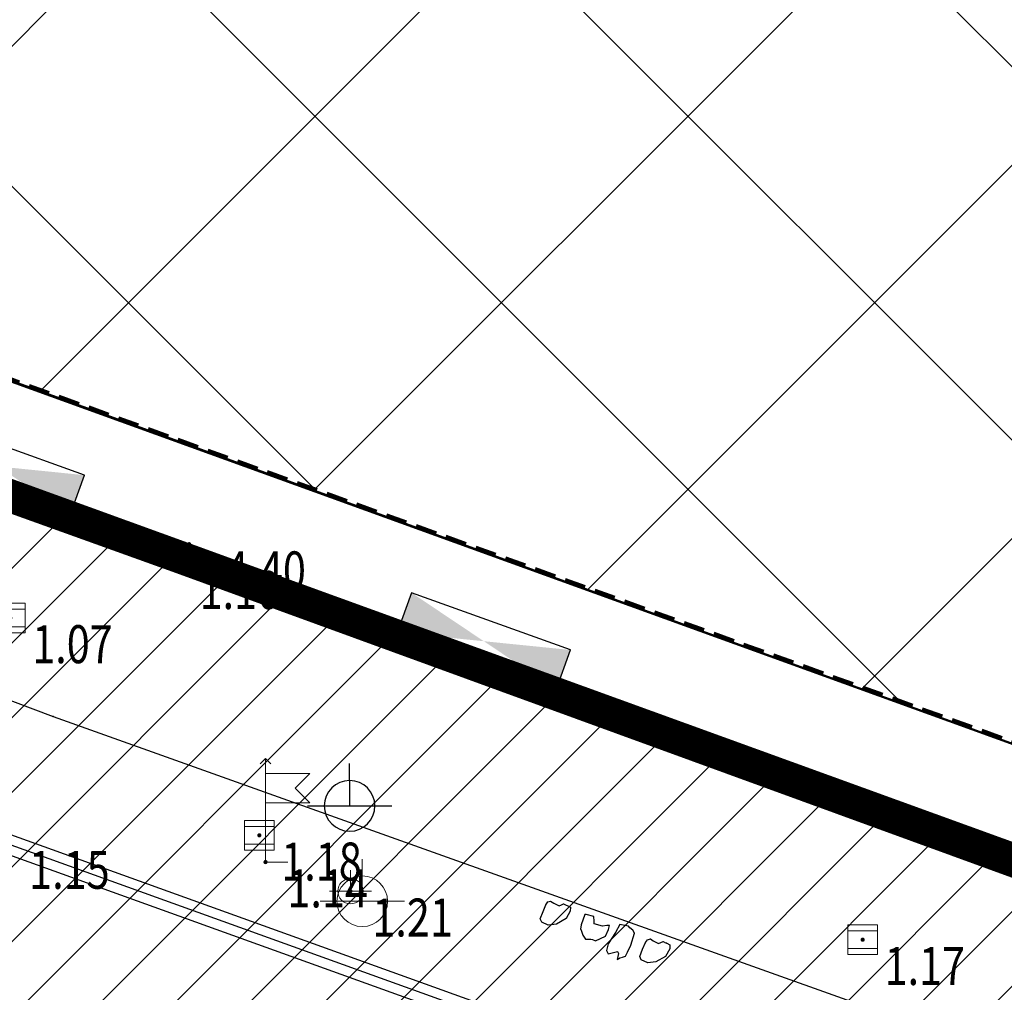
# Model space of a CAD drawing. Units: metres. Extents: x 6568475 to 6572489, y 4680285 to 4683627.
# Drawn here: x 6569559 to 6569582, y 4681994 to 4682017 of the extents above; entities that cross this region are included whole.
import ezdxf
from ezdxf.enums import TextEntityAlignment as Align

# ---------------------------------------------------------------- set-up
doc = ezdxf.new("R2010")
doc.units = ezdxf.units.M
doc.header["$MEASUREMENT"] = 0
for name, pattern in [('ACAD_ISO02W100', [15, 12, -3]), ('ACAD_ISO03W100', [30, 12, -18]), ('DASHED', [0.75, 0.5, -0.25]), ('DASHED2', [0.375, 0.25, -0.125]), ('GRANICA_KO', [3, 1, 1, 1])]:
    doc.linetypes.add(name, pattern=pattern)
for name, color, linetype, lineweight in [('00_mb_border_of_competition', 18, 'ACAD_ISO02W100', 50), ('00_mb_new_port_area_border', 43, 'Continuous', 50), ('00_mb_tree_listing', 7, 'Continuous', 13), ('cons.a.', 1, 'Continuous', 90), ('hatch_conservation area', 1, 'Continuous', 9), ('katastarska podloga budva', 251, 'Continuous', 13)]:
    doc.layers.add(name, color=color, linetype=linetype, lineweight=lineweight)
for name, color, linetype in [('1-katastar-PARCELE_GRANICE', 7, 'Continuous'), ('3D-izobate', 13, 'Continuous'), ('BATIMETRIJA', 7, 'Continuous'), ('D_TACKE', 1, 'Continuous'), ('OGRADE', 250, 'Continuous'), ('PARCELE_GRANICE', 134, 'Continuous'), ('ponta', 6, 'Continuous'), ('rigol', 7, 'Continuous'), ('T_KLJUC', 250, 'Continuous'), ('top znaci', 250, 'Continuous')]:
    doc.layers.add(name, color=color, linetype=linetype)
doc.layers.add('m_MORE', color=174, linetype='Continuous', true_color=0x000081)
doc.styles.add('DETAC', font='txt.shx', dxfattribs={"width": 0.8})

# ---------------------------------------------------------------- blocks, each defined once
blk = doc.blocks.new('TK307A')
for p, q in [((0.5, 2), (-0.5, 2)), ((-0.5, 2), (-0.5, -2)), ((0.5, -2), (0.5, 2)), ((-0.5, -2), (0.5, -2))]:
    blk.add_line(p, q)
for points in [[(-0.5, 2), (0.5, 2), (0, 0)], [(0.5, 2), (0.5, -2), (-0.5, -2), (-0.5, 2)], [(0.5, -2), (-0.5, -2), (0, 0)]]:
    blk.add_solid(points)
blk = doc.blocks.new('TK114_1')
at = {"linetype": 'Continuous'}
for p, q in [((-1.23, 0.62), (-1.06, 0.71)), ((-1.06, 0.71), (-0.89, 0.7)), ((-0.89, 0.7), (-0.83, 0.64)), ((-0.51, 0.75), (-0.52, 0.64)), ((-0.43, 0.81), (-0.51, 0.75)), ((-0.35, 0.89), (-0.41, 0.82)), ((-0.33, 0.75), (-0.35, 0.89)), ((-0.29, 0.71), (-0.33, 0.75)), ((-0.11, 0.84), (-0.29, 0.71)), ((-0.04, 0.78), (-0.11, 0.84)), ((-0.02, 0.62), (-0.04, 0.78)), ((0.52, 0.7), (0.46, 0.68)), ((0.61, 0.64), (0.52, 0.7)), ((1.29, 0.61), (1.46, 0.7)), ((1.46, 0.7), (1.63, 0.69)), ((-1.4, 0.42), (-1.23, 0.62)), ((-0.83, 0.64), (-0.83, 0.45)), ((-0.52, 0.64), (-0.54, 0.46)), ((-0.09, 0.31), (-0.02, 0.62)), ((0.1, 0.47), (0.09, 0.3)), ((0.28, 0.66), (0.1, 0.47)), ((0.36, 0.65), (0.28, 0.66)), ((0.4, 0.66), (0.36, 0.65)), ((0.46, 0.68), (0.4, 0.66)), ((0.69, 0.54), (0.61, 0.64)), ((0.71, 0.52), (0.68, 0.54)), ((0.73, 0.42), (0.71, 0.52)), ((1.12, 0.41), (1.29, 0.61)), ((1.63, 0.69), (1.69, 0.63)), ((1.69, 0.63), (1.69, 0.44)), ((-1.43, 0.22), (-1.4, 0.42)), ((-0.84, 0.28), (-0.86, 0.2)), ((-0.83, 0.45), (-0.84, 0.28)), ((-0.54, 0.46), (-0.52, 0.16)), ((-0.12, 0.09), (-0.09, 0.31)), ((0.09, 0.3), (0.1, 0.2)), ((0.16, 0.22), (0.25, 0.27)), ((0.25, 0.27), (0.45, 0.29)), ((0.45, 0.29), (0.48, 0.23)), ((0.74, 0.16), (0.73, 0.42)), ((1.09, 0.21), (1.12, 0.41)), ((1.68, 0.27), (1.66, 0.19)), ((1.69, 0.44), (1.68, 0.27)), ((-1.4, 0.13), (-1.43, 0.22)), ((-1.32, 0.12), (-1.4, 0.13)), ((-1.29, 0.11), (-1.32, 0.12)), ((-1.22, 0.11), (-1.29, 0.12)), ((-1.18, 0.15), (-1.22, 0.11)), ((-1.14, 0.19), (-1.18, 0.15)), ((-1, 0.18), (-1.14, 0.19)), ((-0.92, 0.16), (-1, 0.18)), ((-0.86, 0.2), (-0.92, 0.16)), ((-0.52, 0.16), (-0.46, 0.11)), ((-0.46, 0.11), (-0.37, 0.08)), ((-0.37, 0.08), (-0.33, 0.06)), ((-0.33, 0.06), (-0.12, 0.09)), ((0.1, 0.2), (0.16, 0.22)), ((0.48, 0.23), (0.52, 0.13)), ((0.52, 0.13), (0.71, 0.15)), ((0.71, 0.15), (0.74, 0.16)), ((1.12, 0.12), (1.09, 0.21)), ((1.2, 0.11), (1.12, 0.12)), ((1.23, 0.11), (1.2, 0.11)), ((1.3, 0.1), (1.23, 0.11)), ((1.34, 0.14), (1.3, 0.1)), ((1.38, 0.18), (1.34, 0.14)), ((1.52, 0.17), (1.38, 0.18)), ((1.61, 0.15), (1.52, 0.17)), ((1.66, 0.19), (1.61, 0.15))]:
    blk.add_line(p, q, dxfattribs=at)
blk = doc.blocks.new('TK466')
for p, q in [((0, 0.9), (0, 1)), ((0, 0.6), (0, 0.9)), ((0, 0.6), (0, 0)), ((-1, 0), (1, 0))]:
    blk.add_line(p, q)
for start, end in [(0, 180), (180, 0)]:
    blk.add_arc((0, 0), 0.6, start, end)
blk = doc.blocks.new('PIK01')
h = blk.add_hatch(color=256)
edge = h.paths.add_edge_path()
edge.add_arc((0, 0), 0.05, 0, 360)
blk.add_point((0, 0))
blk = doc.blocks.new('TACKA')
at = {"color": 0, "linetype": 'ByBlock'}
blk.add_blockref('PIK01', (0, 0), dxfattribs=at)
at = {"color": 0, "linetype": 'ByBlock', "style": 'DETAC', "width": 0.8}
for tag, p in [('IMTAC', (0.575, 0.685)), ('KOTAC', (0.575, -0.691))]:
    blk.add_attdef(tag, text='', height=1, dxfattribs=at).set_placement(p, align=Align.MIDDLE_LEFT)
at = {"color": 0, "linetype": 'ByBlock', "style": 'DETAC', "width": 0.8, "flags": 1}
blk.add_attdef('OPTAC', text='', height=1, dxfattribs=at).set_placement((-0.411, -0.003), align=Align.MIDDLE_RIGHT)
blk = doc.blocks.new('*U151')
at = {"linetype": 'Continuous'}
for points in [[(-0.05, 0), (-0.035, -0.035), (-0.035, 0.035)], [(-0.035, 0.035), (0, -0.05), (0, 0.05)], [(0, -0.05), (-0.035, 0.035), (-0.035, -0.035)], [(0, 0.05), (0.035, -0.035), (0.035, 0.035)], [(0.035, -0.035), (0, 0.05), (0, -0.05)], [(0.05, 0), (0.035, 0.035), (0.035, -0.035)]]:
    blk.add_solid(points, dxfattribs=at)
blk = doc.blocks.new('T62-03')
at = {"linetype": 'Continuous', "lineweight": 9}
for p, q in [((1, 1), (-1, 1)), ((-1, 1), (-1, -1)), ((1, -1), (1, 1)), ((-1, 0.6), (1, 0.6)), ((1, -0.6), (-1, -0.6)), ((-1, -1), (1, -1))]:
    blk.add_line(p, q, dxfattribs=at)
blk.add_circle((0, 0), 0.05, dxfattribs=at)
blk.add_blockref('*U151', (0, 0), dxfattribs=at)
blk = doc.blocks.new('T98-05')
at = {"linetype": 'Continuous', "lineweight": 9}
for p, q in [((-0.354, 6.646), (0, 7)), ((-0.354, 6.646), (0, 7)), ((0.354, 6.646), (0, 7)), ((0.354, 6.646), (0, 7)), ((0, 0), (0, 7)), ((0, 6), (3, 6)), ((0, 6), (3, 6)), ((3, 6), (2, 5)), ((3, 6), (2, 5)), ((3, 4), (2, 5)), ((3, 4), (2, 5)), ((0, 4), (3, 4)), ((0, 4), (3, 4)), ((0, 0), (1.5, 0)), ((0, 0), (1.5, 0))]:
    blk.add_line(p, q, dxfattribs=at)
blk = doc.blocks.new('T64-43')
at = {"linetype": 'Continuous', "lineweight": 9}
for p, q in [((0, 1), (0, 0)), ((-1, 0), (1, 0))]:
    blk.add_line(p, q, dxfattribs=at)
blk.add_circle((0, 0), 0.6, dxfattribs=at)
blk.add_point((0, 0), dxfattribs=at)

msp = doc.modelspace()

# ---------------------------------------------------------------- hatches: boundary and pattern name
at = {"layer": '00_mb_new_port_area_border', "lineweight": -3}
h = msp.add_hatch(dxfattribs=at)
h.set_pattern_fill('ANSI37', color=256, scale=50)
edge = h.paths.add_edge_path()
edge.add_line((6569986.102, 4682590.022), (6569956.081, 4682571.74))
edge.add_line((6569956.081, 4682571.74), (6569915.255, 4682552.786))
edge.add_line((6569915.255, 4682552.786), (6569898.678, 4682544.122))
edge.add_line((6569898.678, 4682544.122), (6569885.856, 4682535.882))
edge.add_line((6569885.856, 4682535.882), (6569870.653, 4682524.577))
edge.add_line((6569870.653, 4682524.577), (6569840.383, 4682493.976))
edge.add_line((6569840.383, 4682493.976), (6569832.531, 4682485.596))
edge.add_line((6569832.531, 4682485.596), (6569824.187, 4682465.549))
edge.add_line((6569824.187, 4682465.549), (6569822.294, 4682457.938))
edge.add_line((6569822.294, 4682457.938), (6569820.146, 4682452.102))
edge.add_line((6569820.146, 4682452.102), (6569815.482, 4682429.777))
edge.add_line((6569815.482, 4682429.777), (6569816.397, 4682408.22))
edge.add_line((6569816.397, 4682408.22), (6569816.536, 4682398.836))
edge.add_line((6569816.536, 4682398.836), (6569820.611, 4682385.145))
edge.add_line((6569820.611, 4682385.145), (6569827.63, 4682367.85))
edge.add_line((6569827.63, 4682367.85), (6569836.508, 4682349.784))
edge.add_line((6569836.508, 4682349.784), (6569859.867, 4682329.397))
edge.add_line((6569859.867, 4682329.397), (6569782.477, 4682156.325))
edge.add_line((6569782.477, 4682156.325), (6569804.458, 4682123.127))
edge.add_line((6569804.458, 4682123.127), (6569808.329, 4682045.626))
edge.add_line((6569808.329, 4682045.626), (6569803.957, 4682044.204))
edge.add_line((6569803.957, 4682044.204), (6569796.555, 4682040.704))
edge.add_line((6569796.555, 4682040.704), (6569785.9, 4682035.213))
edge.add_line((6569785.9, 4682035.213), (6569773.286, 4682029.397))
edge.add_line((6569773.286, 4682029.397), (6569710.302, 4682015.833))
edge.add_line((6569710.302, 4682015.833), (6569707.53, 4682040.75))
edge.add_line((6569707.53, 4682040.75), (6569652.326, 4682033.962))
edge.add_line((6569652.326, 4682033.962), (6569641.339, 4682042.463))
edge.add_line((6569641.339, 4682042.463), (6569640.005, 4682044.485))
edge.add_line((6569640.005, 4682044.485), (6569598.043, 4681994.105))
edge.add_line((6569598.043, 4681994.105), (6569485.46, 4682034.902))
edge.add_line((6569485.46, 4682034.902), (6569484.05, 4682067.738))
edge.add_line((6569484.05, 4682067.738), (6569484.84, 4682097.283))
edge.add_line((6569484.84, 4682097.283), (6569486.462, 4682112.899))
edge.add_line((6569486.462, 4682112.899), (6569488.236, 4682123.044))
edge.add_line((6569488.236, 4682123.044), (6569489.725, 4682143.906))
edge.add_line((6569489.725, 4682143.906), (6569494.473, 4682145.463))
edge.add_line((6569494.473, 4682145.463), (6569540.226, 4682257.188))
edge.add_line((6569540.226, 4682257.188), (6569541.571, 4682263.737))
edge.add_line((6569541.571, 4682263.737), (6569542.241, 4682263.465))
edge.add_line((6569542.241, 4682263.465), (6569551.376, 4682262.824))
edge.add_line((6569551.376, 4682262.824), (6569556.312, 4682260.683))
edge.add_line((6569556.312, 4682260.683), (6569558.283, 4682261.637))
edge.add_line((6569558.283, 4682261.637), (6569563.635, 4682266.935))
edge.add_line((6569563.635, 4682266.935), (6569569.056, 4682275.331))
edge.add_line((6569569.056, 4682275.331), (6569576.3, 4682281.38))
edge.add_line((6569576.3, 4682281.38), (6569579.76, 4682287.991))
edge.add_line((6569579.76, 4682287.991), (6569581.844, 4682297.757))
edge.add_line((6569581.844, 4682297.757), (6569582.852, 4682299.439))
edge.add_line((6569582.852, 4682299.439), (6569585.928, 4682306.934))
edge.add_line((6569585.928, 4682306.934), (6569586.251, 4682308.851))
edge.add_line((6569586.251, 4682308.851), (6569591.391, 4682314.971))
edge.add_line((6569591.391, 4682314.971), (6569600.409, 4682328.172))
edge.add_line((6569600.409, 4682328.172), (6569615.149, 4682348.323))
edge.add_line((6569615.149, 4682348.323), (6569618.916, 4682351.605))
edge.add_line((6569618.916, 4682351.605), (6569630.98, 4682364.945))
edge.add_line((6569630.98, 4682364.945), (6569637.318, 4682372.667))
edge.add_line((6569637.318, 4682372.667), (6569638.41, 4682375.453))
edge.add_line((6569638.41, 4682375.453), (6569640.998, 4682377.778))
edge.add_line((6569640.998, 4682377.778), (6569658.063, 4682396.679))
edge.add_line((6569658.063, 4682396.679), (6569659.589, 4682403.489))
edge.add_line((6569659.589, 4682403.489), (6569660.069, 4682406.442))
edge.add_line((6569660.069, 4682406.442), (6569663.959, 4682409.491))
edge.add_line((6569663.959, 4682409.491), (6569664.88, 4682409.843))
edge.add_line((6569664.88, 4682409.843), (6569668.441, 4682408.117))
edge.add_line((6569668.441, 4682408.117), (6569674.043, 4682406.472))
edge.add_line((6569674.043, 4682406.472), (6569675.192, 4682406.531))
edge.add_line((6569675.192, 4682406.531), (6569674.997, 4682407.474))
edge.add_line((6569674.997, 4682407.474), (6569673.688, 4682410.173))
edge.add_line((6569673.688, 4682410.173), (6569673.413, 4682411.123))
edge.add_line((6569673.413, 4682411.123), (6569676.094, 4682408.208))
edge.add_line((6569676.094, 4682408.208), (6569677.89, 4682405.826))
edge.add_line((6569677.89, 4682405.826), (6569681.834, 4682405.58))
edge.add_line((6569681.834, 4682405.58), (6569682.369, 4682406.183))
edge.add_line((6569682.369, 4682406.183), (6569680.235, 4682408.317))
edge.add_line((6569680.235, 4682408.317), (6569676.749, 4682413.197))
edge.add_line((6569676.749, 4682413.197), (6569674.699, 4682415.027))
edge.add_line((6569674.699, 4682415.027), (6569674.033, 4682416.122))
edge.add_line((6569674.033, 4682416.122), (6569674.118, 4682417.056))
edge.add_line((6569674.118, 4682417.056), (6569676.485, 4682419.423))
edge.add_line((6569676.485, 4682419.423), (6569678.947, 4682422.033))
edge.add_line((6569678.947, 4682422.033), (6569679.898, 4682421.808))
edge.add_line((6569679.898, 4682421.808), (6569682.323, 4682420.05))
edge.add_line((6569682.323, 4682420.05), (6569683.285, 4682419.832))
edge.add_line((6569683.285, 4682419.832), (6569685.96, 4682421.15))
edge.add_line((6569685.96, 4682421.15), (6569688.74, 4682422.271))
edge.add_line((6569688.74, 4682422.271), (6569690.152, 4682423.661))
edge.add_line((6569690.152, 4682423.661), (6569691.247, 4682425.335))
edge.add_line((6569691.247, 4682425.335), (6569694.391, 4682429.219))
edge.add_line((6569694.391, 4682429.219), (6569696.33, 4682432.708))
edge.add_line((6569696.33, 4682432.708), (6569706.919, 4682440.182))
edge.add_line((6569706.919, 4682440.182), (6569707.392, 4682439.404))
edge.add_line((6569707.392, 4682439.404), (6569707.324, 4682438.411))
edge.add_line((6569707.324, 4682438.411), (6569706.668, 4682437.425))
edge.add_line((6569706.668, 4682437.425), (6569706.022, 4682436.993))
edge.add_line((6569706.022, 4682436.993), (6569707.727, 4682432.315))
edge.add_line((6569707.727, 4682432.315), (6569710.839, 4682434.851))
edge.add_line((6569710.839, 4682434.851), (6569713.491, 4682436.247))
edge.add_line((6569713.491, 4682436.247), (6569714.041, 4682436.797))
edge.add_line((6569714.041, 4682436.797), (6569714.044, 4682437.935))
edge.add_line((6569714.044, 4682437.935), (6569712.753, 4682439.441))
edge.add_line((6569712.753, 4682439.441), (6569711.46, 4682440.19))
edge.add_line((6569711.46, 4682440.19), (6569710.886, 4682443.613))
edge.add_line((6569710.886, 4682443.613), (6569714.164, 4682445.879))
edge.add_line((6569714.164, 4682445.879), (6569717.065, 4682446.435))
edge.add_line((6569717.065, 4682446.435), (6569727.01, 4682445.497))
edge.add_line((6569727.01, 4682445.497), (6569728.288, 4682446.173))
edge.add_line((6569728.288, 4682446.173), (6569729.852, 4682448.115))
edge.add_line((6569729.852, 4682448.115), (6569731.809, 4682450.071))
edge.add_line((6569731.809, 4682450.071), (6569732.449, 4682455.263))
edge.add_line((6569732.449, 4682455.263), (6569732.487, 4682457.262))
edge.add_line((6569732.487, 4682457.262), (6569732.85, 4682458.177))
edge.add_line((6569732.85, 4682458.177), (6569734.616, 4682459.066))
edge.add_line((6569734.616, 4682459.066), (6569743.922, 4682445.589))
edge.add_arc((6569746.375, 4682448.043), 3.47, 225.0085, 385.208)
edge.add_line((6569749.515, 4682449.52), (6569740.379, 4682466.148))
edge.add_line((6569740.379, 4682466.148), (6569736.473, 4682469.949))
edge.add_line((6569736.473, 4682469.949), (6569737.173, 4682470.488))
edge.add_line((6569737.173, 4682470.488), (6569739.018, 4682469.981))
edge.add_line((6569739.018, 4682469.981), (6569740.292, 4682467.279))
edge.add_line((6569740.292, 4682467.279), (6569744.137, 4682461.433))
edge.add_line((6569744.137, 4682461.433), (6569745.486, 4682458.756))
edge.add_line((6569745.486, 4682458.756), (6569746.168, 4682458.052))
edge.add_line((6569746.168, 4682458.052), (6569761.262, 4682469.113))
edge.add_arc((6569760.049, 4682474.449), 5.472, 282.8125, 369.641)
edge.add_line((6569765.443, 4682475.365), (6569766.74, 4682482.24))
edge.add_line((6569766.74, 4682482.24), (6569767.411, 4682484.116))
edge.add_arc((6569787.794, 4682470.267), 24.643, 127.6327, 145.8074, ccw=False)
edge.add_line((6569772.747, 4682489.783), (6569773.388, 4682490.747))
edge.add_line((6569773.388, 4682490.747), (6569773.552, 4682491.729))
edge.add_line((6569773.552, 4682491.729), (6569773.248, 4682494.711))
edge.add_line((6569773.248, 4682494.711), (6569774.237, 4682498.543))
edge.add_line((6569774.237, 4682498.543), (6569775.313, 4682501.321))
edge.add_line((6569775.313, 4682501.321), (6569780.168, 4682506.356))
edge.add_line((6569780.168, 4682506.356), (6569781.02, 4682508.149))
edge.add_line((6569781.02, 4682508.149), (6569783.782, 4682517.749))
edge.add_line((6569783.782, 4682517.749), (6569784.928, 4682519.359))
edge.add_line((6569784.928, 4682519.359), (6569802.235, 4682534.394))
edge.add_arc((6569549.39, 4683028.641), 555.167, 297.09323, 299.16016)
edge.add_line((6569819.896, 4682543.835), (6569821.538, 4682544.975))
edge.add_line((6569821.538, 4682544.975), (6569826.262, 4682546.593))
edge.add_line((6569826.262, 4682546.593), (6569841.212, 4682552.286))
edge.add_line((6569841.212, 4682552.286), (6569848.057, 4682556.419))
edge.add_line((6569848.057, 4682556.419), (6569849.86, 4682557.28))
edge.add_line((6569849.86, 4682557.28), (6569858.295, 4682560.413))
edge.add_line((6569858.295, 4682560.413), (6569874.719, 4682564.745))
edge.add_line((6569874.719, 4682564.745), (6569876.429, 4682565.72))
edge.add_line((6569876.429, 4682565.72), (6569878.259, 4682568.09))
edge.add_line((6569878.259, 4682568.09), (6569880.012, 4682569.012))
edge.add_line((6569880.012, 4682569.012), (6569882.991, 4682569.24))
edge.add_line((6569882.991, 4682569.24), (6569885.961, 4682568.838))
edge.add_line((6569885.961, 4682568.838), (6569888.907, 4682568.276))
edge.add_line((6569888.907, 4682568.276), (6569889.942, 4682568.207))
edge.add_line((6569889.942, 4682568.207), (6569902.782, 4682569.945))
edge.add_line((6569902.782, 4682569.945), (6569909.634, 4682571.338))
edge.add_line((6569909.634, 4682571.338), (6569912.568, 4682570.75))
edge.add_line((6569912.568, 4682570.75), (6569913.554, 4682570.598))
edge.add_line((6569913.554, 4682570.598), (6569914.524, 4682570.786))
edge.add_line((6569914.524, 4682570.786), (6569915.212, 4682571.497))
edge.add_line((6569915.212, 4682571.497), (6569916.586, 4682574.16))
edge.add_line((6569916.586, 4682574.16), (6569917.292, 4682574.859))
edge.add_line((6569917.292, 4682574.859), (6569918.224, 4682575.207))
edge.add_line((6569918.224, 4682575.207), (6569921.2, 4682575.561))
edge.add_line((6569921.2, 4682575.561), (6569924.129, 4682576.207))
edge.add_line((6569924.129, 4682576.207), (6569940.031, 4682577.957))
edge.add_line((6569940.031, 4682577.957), (6569946.83, 4682579.616))
edge.add_line((6569946.83, 4682579.616), (6569956.417, 4682582.456))
edge.add_line((6569956.417, 4682582.456), (6569986.102, 4682590.022))
at = {"layer": 'hatch_conservation area'}
h = msp.add_hatch(dxfattribs=at)
h.set_pattern_fill('ANSI31', color=256, scale=10)
h.set_pattern_definition([(45, (0, 0), (-0.88388347648, 0.88388347648), [])])
h.paths.add_polyline_path([(6569352.16, 4682038.99), (6569380.55, 4682037.41), (6569386.67, 4682037.21), (6569388.23, 4682037.15), (6569392.16, 4682035.33), (6569411.937, 4682032.256), (6569413.06, 4682034.57), (6569417.67, 4682033.9), (6569419.24, 4682039.27), (6569432.937, 4682036.879), (6569433.857, 4682047.482), (6569434.041, 4682050.617), (6569438.27, 4682088.541), (6569438.638, 4682092.045), (6569441.473, 4682121.53), (6569444.028, 4682153.81), (6569444.665, 4682161.846), (6569445.579, 4682173.392), (6569470.71, 4682161.054), (6569475.337, 4682158.792), (6569480.325, 4682156.144), (6569479.39, 4682153.56), (6569484.67, 4682149.53), (6569484.036, 4682142.711), (6569483.29, 4682134.55), (6569481.656, 4682121.74), (6569482.32, 4682121.69), (6569482.018, 4682119.112), (6569481.55, 4682118.96), (6569481.04, 4682115.94), (6569479.51, 4682103.01), (6569479.3, 4682100.12), (6569478.12, 4682080.61), (6569477.86, 4682061.19), (6569477.97, 4682058.5), (6569478.27, 4682043.81), (6569479.24, 4682034.304), (6569600.57, 4681990.5), (6569641.44, 4682042.31), (6569652.42, 4682033.89), (6569707.53, 4682040.75), (6569712.33, 4682001.92), (6569657.601, 4681988.461), (6569658.164, 4681984.958), (6569658.54, 4681981.21), (6569687.161, 4681984.902), (6569606.25, 4681760.981), (6569553.419, 4681747.321), (6569514.902, 4681761.227), (6569508.29, 4681775.426), (6569498.448, 4681788.201), (6569486.446, 4681796.329), (6569475.224, 4681792.224), (6569465.59, 4681799.75), (6569459.435, 4681810.219), (6569474.635, 4681853.354), (6569475.101, 4681854.721), (6569475.343, 4681857.501), (6569474.592, 4681865.036), (6569473.519, 4681868.583), (6569469.865, 4681877.012), (6569469.023, 4681878.509), (6569467.319, 4681880.133), (6569462.623, 4681883.485), (6569460.572, 4681885.565), (6569458.682, 4681887.027), (6569450.136, 4681892.356), (6569441.862, 4681898.073), (6569434.143, 4681899.865), (6569432.125, 4681900.044), (6569423.887, 4681901.773), (6569412.512, 4681901.272), (6569412.682, 4681899.774), (6569407.745, 4681898.91), (6569407.535, 4681898.187), (6569402.59, 4681898.81), (6569402.673, 4681899.872), (6569376.58, 4681897.18), (6569375.08, 4681906.2), (6569377.15, 4681906.413), (6569375.55, 4681920.84), (6569367.098, 4681919.938), (6569365.54, 4681934.848), (6569320.442, 4681930.259), (6569319.99, 4681933.95), (6569319.11, 4681933.88), (6569317.61, 4681935.73), (6569317.38, 4681938.63), (6569318.3, 4681940.75), (6569319.18, 4681940.82), (6569319.06, 4681943), (6569320.15, 4681943.08), (6569316.37, 4681976.02), (6569329.53, 4681978.02), (6569329.17, 4681981.46), (6569319.09, 4681980.48), (6569317.52, 4681993.77), (6569324.17, 4681992.97), (6569326.46, 4682034.64), (6569343.71, 4682038.84)])
h.paths.add_polyline_path([(6569590.06, 4681811.66), (6569586.02, 4681786.46), (6569596.45, 4681786.61), (6569596.25, 4681784.797), (6569594.79, 4681774.09), (6569594.19, 4681771.77), (6569591.9, 4681769.71), (6569588.68, 4681768.88), (6569584.75, 4681768.43), (6569584.37, 4681769.19), (6569573.55, 4681765.63), (6569567.92, 4681765.36), (6569561.45, 4681762.34), (6569558.338, 4681762.3), (6569556.986, 4681762.4), (6569540.59, 4681763.99), (6569539.2, 4681763.73), (6569537.32, 4681763.66), (6569534.24, 4681761.84), (6569532.13, 4681761.58), (6569530.58, 4681761.68), (6569528.08, 4681760.36), (6569524.22, 4681762.07), (6569523.05, 4681762.14), (6569520.71, 4681764.48), (6569518.76, 4681766.92), (6569515.98, 4681772.39), (6569511.45, 4681781.35), (6569510.69, 4681784.28), (6569508.46, 4681784.63), (6569506.28, 4681787.97), (6569505.49, 4681791.25), (6569505.46, 4681792.82), (6569500.05, 4681799.93), (6569498.75, 4681801.33), (6569497.06, 4681803.17), (6569493, 4681806.16), (6569490.77, 4681806.47), (6569486.778, 4681806.497), (6569482.94, 4681803.91), (6569475.77, 4681804.611), (6569473.12, 4681804.87), (6569471.08, 4681805.24), (6569468.53, 4681804.27), (6569466.84, 4681804.39), (6569464.66, 4681805.98), (6569463.89, 4681807.16), (6569464.34, 4681811.81), (6569464.81, 4681814.13), (6569466.13, 4681820.96), (6569464.4, 4681822.09), (6569465.97, 4681825.6), (6569466.78, 4681825.48), (6569467.15, 4681826.68), (6569472.46, 4681842.39), (6569475.5, 4681851.24), (6569476.58, 4681854.41), (6569476.85, 4681857.51), (6569476.07, 4681865.33), (6569474.93, 4681869.1), (6569471.21, 4681877.68), (6569470.22, 4681879.44), (6569468.28, 4681881.29), (6569463.6, 4681884.63), (6569461.57, 4681886.69), (6569459.54, 4681888.26), (6569450.96, 4681893.61), (6569442.48, 4681899.47), (6569434.38, 4681901.35), (6569432.346, 4681901.53), (6569424.01, 4681903.28), (6569410.84, 4681902.7), (6569411.032, 4681901.008), (6569409.5, 4681900.74), (6569409.84, 4681903.31), (6569409.28, 4681903.93), (6569411.23, 4681915.19), (6569409.6, 4681915.88), (6569408.14, 4681917.13), (6569407.47, 4681918.39), (6569407.22, 4681920.47), (6569408.01, 4681922.63), (6569410.2, 4681924.19), (6569413.21, 4681924.41), (6569414.32, 4681924.27), (6569418.81, 4681937.9), (6569422.87, 4681951.54), (6569430.99, 4681978.84), (6569429.36, 4681979.46), (6569427.69, 4681980.47), (6569426.82, 4681982.23), (6569426.71, 4681983.966), (6569427.02, 4681985.61), (6569428.37, 4681987.46), (6569430.42, 4681988.71), (6569431.88, 4681988.89), (6569433.37, 4681988.79), (6569434.8, 4681988.03), (6569436.47, 4681986.02), (6569437.1, 4681983.56), (6569436.65, 4681981.41), (6569467.85, 4681975.01), (6569474.25, 4681982.22), (6569477.87, 4681987.24), (6569478.5, 4681987.14), (6569479.76, 4681988.27), (6569480.42, 4681989.35), (6569481.59, 4681989.14), (6569485.09, 4681993.33), (6569487.84, 4681996.92), (6569487.25, 4681997.32), (6569487.95, 4681999.35), (6569488.73, 4681999.54), (6569491.25, 4682002.06), (6569496.32, 4681998.67), (6569508.85, 4681991.33), (6569511.24, 4681989.9), (6569517.23, 4681987.76), (6569518.7, 4681990.35), (6569524.12, 4681987.76), (6569536.1, 4681981.45), (6569538.33, 4681980.38), (6569544.34, 4681977.85), (6569547.6, 4681981.91), (6569551.27, 4681981.71), (6569563.3, 4681976.46), (6569571.16, 4681973.37), (6569583.51, 4681967.07), (6569593.53, 4681962.06), (6569595.03, 4681961.22), (6569598.29, 4681959.17), (6569600.62, 4681956.62), (6569605.35, 4681950.46), (6569608.01, 4681951.41), (6569610.38, 4681951.72), (6569621.18, 4681950.03), (6569622.327, 4681949.87), (6569628.13, 4681947.64), (6569629.67, 4681945.7), (6569630.04, 4681940.2), (6569628.89, 4681939.16), (6569619.955, 4681939.327), (6569615.35, 4681922.79), (6569609.8, 4681903.85), (6569604.89, 4681887.05), (6569599.42, 4681868.63), (6569598.62, 4681865.1), (6569596.82, 4681853.98), (6569593.84, 4681835.45)], flags=16)

# ---------------------------------------------------------------- linework, layer by layer
at = {"layer": '00_mb_border_of_competition', "linetype": 'DASHED', "lineweight": 100}
msp.add_lwpolyline([(6569632.197, 4682035.175), (6569598.077, 4681994.146), (6569485.353, 4682034.94), (6569485.219, 4682041.12), (6569484.113, 4682063.174), (6569483.78, 4682072.961), (6569484.1, 4682082.702), (6569484.586, 4682092.972), (6569484.84, 4682097.285), (6569485.576, 4682103.191), (6569486.371, 4682111.901), (6569488.284, 4682123.03), (6569489.725, 4682143.906), (6569493.34, 4682143.765), (6569494.354, 4682145.172), (6569504.44, 4682169.932), (6569540.226, 4682257.188)], dxfattribs=at)
at = {"layer": '00_mb_new_port_area_border'}
msp.add_lwpolyline([(6569859.867, 4682329.397), (6569782.477, 4682156.325), (6569804.458, 4682123.127), (6569808.329, 4682045.626), (6569803.957, 4682044.204), (6569796.555, 4682040.704), (6569785.9, 4682035.213), (6569773.286, 4682029.397), (6569710.302, 4682015.833), (6569707.53, 4682040.75), (6569652.326, 4682033.962), (6569641.339, 4682042.463), (6569640.005, 4682044.485), (6569598.043, 4681994.105), (6569485.46, 4682034.902), (6569484.05, 4682067.738), (6569484.84, 4682097.283), (6569486.462, 4682112.899), (6569488.236, 4682123.044), (6569489.725, 4682143.906), (6569494.473, 4682145.463), (6569540.226, 4682257.188)], dxfattribs=at)
at = {"layer": '00_mb_tree_listing', "linetype": 'GRANICA_KO'}
msp.add_line((6569484.57, 4682032.38), (6569600.57, 4681990.5), dxfattribs=at)
at = {"layer": '00_mb_tree_listing'}
for p, q in [((6569479.67, 4682030.09), (6569559.39, 4682000.53)), ((6569559.39, 4682000.53), (6569606.87, 4681983.58))]:
    msp.add_line(p, q, dxfattribs=at)
at = {"layer": '1-katastar-PARCELE_GRANICE', "linetype": 'Continuous', "lineweight": 0}
for p, q in [((6569484.57, 4682032.38), (6569600.57, 4681990.5)), ((6569479.67, 4682030.09), (6569559.39, 4682000.53)), ((6569479.67, 4682030.09), (6569559.39, 4682000.53)), ((6569559.39, 4682000.53), (6569606.87, 4681983.58)), ((6569559.39, 4682000.53), (6569606.87, 4681983.58))]:
    msp.add_line(p, q, dxfattribs=at)
at = {"layer": '3D-izobate', "color": 18, "linetype": 'DASHED2', "true_color": 0x000000, "const_width": 0.5}
msp.add_lwpolyline([(6569505.388, 4682024.862), (6569588.115, 4681994.859), (6569595.628, 4681992.115), (6569597.504, 4681991.426), (6569599.269, 4681990.487), (6569600.202, 4681990.133), (6569601.158, 4681990.299), (6569601.823, 4681991.037), (6569603.348, 4681993.618), (6569636.701, 4682037.35)], dxfattribs=at)
at = {"layer": '3D-izobate', "color": 18, "linetype": 'DASHED2', "true_color": 0x000000}
for points, elevation in [([(6569510.036, 4682023.227), (6569589.003, 4681994.589), (6569593.699, 4681992.875), (6569595.594, 4681992.236), (6569597.376, 4681991.334), (6569599.125, 4681990.366), (6569600.08, 4681990.084), (6569601.027, 4681990.319), (6569601.692, 4681991.06), (6569603.288, 4681993.597), (6569636.655, 4682037.319)], -0.5), ([(6569500.897, 4682026.433), (6569588.326, 4681994.729), (6569595.828, 4681991.952), (6569598.655, 4681990.954), (6569600.472, 4681990.126), (6569601.412, 4681990.324), (6569602.038, 4681991.097), (6569603.472, 4681993.729), (6569636.237, 4682036.651)], 0.5), ([(6569515.289, 4682021.393), (6569589.545, 4681994.431), (6569594.259, 4681992.767), (6569596.055, 4681991.894), (6569598.646, 4681990.385), (6569599.59, 4681990.061), (6569600.573, 4681990.125), (6569601.331, 4681990.761), (6569603.05, 4681993.216), (6569606.592, 4681998.058), (6569635.712, 4682036.216)], -1), ([(6569528.341, 4682017.043), (6569528.986, 4682016.326), (6569529.927, 4682015.995), (6569532.843, 4682015.296), (6569538.454, 4682013.175), (6569589.221, 4681994.771), (6569593.903, 4681993.018), (6569596.729, 4681992.016), (6569599.393, 4681990.64), (6569600.36, 4681990.407), (6569601.272, 4681990.754), (6569601.911, 4681991.519), (6569603.405, 4681994.119), (6569635.529, 4682036.272)], -3), ([(6569519.525, 4682019.911), (6569590.021, 4681994.313), (6569593.766, 4681992.908), (6569596.61, 4681991.957), (6569599.235, 4681990.511), (6569600.179, 4681990.196), (6569601.084, 4681990.524), (6569602.804, 4681992.976), (6569606.961, 4681998.606), (6569635.47, 4682035.972)], -1.5), ([(6569634.514, 4682034.807), (6569604.225, 4681995.026), (6569601.862, 4681991.801), (6569601.345, 4681990.945), (6569600.617, 4681990.295), (6569599.652, 4681990.476), (6569597.909, 4681991.456), (6569596.038, 4681992.155), (6569549.99, 4682008.901), (6569519.91, 4682019.817)], -2), ([(6569632.983, 4682033.022), (6569603.879, 4681994.852), (6569602.341, 4681992.278), (6569601.746, 4681991.477), (6569600.902, 4681990.971), (6569599.913, 4681991.039), (6569598.082, 4681991.833), (6569596.267, 4681992.67), (6569590.515, 4681994.369), (6569544.439, 4682011.042), (6569538.83, 4682013.169), (6569535.919, 4682013.887), (6569534.981, 4682014.228), (6569534.372, 4682014.971), (6569534.539, 4682015.946), (6569535.47, 4682017.713)], -3.5), ([(6569632.821, 4682032.887), (6569603.72, 4681994.715), (6569602.176, 4681992.145), (6569601.593, 4681991.334), (6569600.783, 4681990.769), (6569599.795, 4681990.772), (6569598.855, 4681991.11), (6569596.2, 4681992.504), (6569594.334, 4681993.221), (6569589.572, 4681994.741), (6569549.149, 4682009.403), (6569543.509, 4682011.445), (6569541.564, 4682011.909), (6569540.675, 4682012.347), (6569540.462, 4682013.272), (6569540.829, 4682014.2), (6569542.275, 4682016.826), (6569544.353, 4682022.452)], -4), ([(6569633.16, 4682032.556), (6569604.039, 4681994.4), (6569602.982, 4681992.703), (6569601.979, 4681990.975), (6569601.295, 4681990.252), (6569600.353, 4681989.985), (6569599.39, 4681990.237), (6569596.726, 4681991.614), (6569593.908, 4681992.635), (6569548.793, 4682009.023), (6569496.136, 4682028.077), (6569493.253, 4682028.901), (6569492.341, 4682029.31), (6569489.867, 4682031.002), (6569488.939, 4682031.357), (6569487.986, 4682031.137), (6569487.031, 4682031.046), (6569485.981, 4682031.669)], 1)]:
    msp.add_lwpolyline(points, dxfattribs=dict(at, elevation=elevation))
at = {"layer": '3D-izobate', "color": 18, "linetype": 'DASHED2', "true_color": 0x000000, "const_width": 0.5, "elevation": -2.5}
msp.add_lwpolyline([(6569526.437, 4682017.549), (6569536.755, 4682013.745), (6569590.339, 4681994.309), (6569595.024, 4681992.564), (6569596.912, 4681991.907), (6569599.597, 4681990.573), (6569600.569, 4681990.375), (6569601.442, 4681990.815), (6569602.043, 4681991.611), (6569603.521, 4681994.221), (6569635.045, 4682035.574)], dxfattribs=at)
at = {"layer": 'BATIMETRIJA', "color": 18, "true_color": 0x000000}
for p, q in [((6569545.37, 4682010.81, -4.4), (6569562.609, 4682004.609)), ((6569562.609, 4682004.609), (6569586.853, 4681995.783))]:
    msp.add_line(p, q, dxfattribs=at)
at = {"layer": 'BATIMETRIJA', "color": 18, "true_color": 0x000000, "const_width": 0.44}
msp.add_lwpolyline([(6569640.671, 4682042.361), (6569605.102, 4681995.755), (6569603.272, 4681993.182), (6569600.867, 4681990.015), (6569585.903, 4681995.557), (6569562.338, 4682004.144), (6569545.469, 4682010.207), (6569519.798, 4682019.537)], dxfattribs=at)
at = {"layer": 'cons.a.', "color": 177, "linetype": 'ACAD_ISO03W100', "lineweight": 50, "true_color": 0x293189}
msp.add_lwpolyline([(6569479.24, 4682034.304), (6569600.57, 4681990.5), (6569641.44, 4682042.31)], dxfattribs=at)
at = {"layer": 'D_TACKE', "color": 18, "true_color": 0x000000}
for p in [(6569559.39, 4682000.53), (6569574.62, 4681999.74), (6569566.71, 4681996.15, 1.06)]:
    msp.add_point(p, dxfattribs=at)
at = {"layer": 'katastarska podloga budva', "color": 7, "linetype": 'GRANICA_KO'}
msp.add_line((6569484.57, 4682032.38), (6569600.57, 4681990.5), dxfattribs=at)
at = {"layer": 'katastarska podloga budva'}
for p, q in [((6569479.67, 4682030.09), (6569559.39, 4682000.53)), ((6569559.39, 4682000.53), (6569606.87, 4681983.58))]:
    msp.add_line(p, q, dxfattribs=at)
for p in [(6569559.39, 4682000.53), (6569574.62, 4681999.74), (6569566.71, 4681996.15, 1.06)]:
    msp.add_point(p, dxfattribs=at)
at = {"layer": 'm_MORE', "color": 176, "lineweight": -3, "true_color": 0x000081}
msp.add_lwpolyline([(6569485.463, 4682034.847), (6569598.093, 4681994.087), (6569641.44, 4682042.31)], dxfattribs=at)
at = {"layer": 'PARCELE_GRANICE', "color": 18, "linetype": 'GRANICA_KO', "true_color": 0x000000}
msp.add_line((6569484.57, 4682032.38), (6569600.57, 4681990.5), dxfattribs=at)
at = {"layer": 'PARCELE_GRANICE', "color": 18, "true_color": 0x000000}
for p, q in [((6569479.67, 4682030.09), (6569559.39, 4682000.53)), ((6569559.39, 4682000.53), (6569606.87, 4681983.58))]:
    msp.add_line(p, q, dxfattribs=at)
at = {"layer": 'ponta', "color": 18, "true_color": 0x000000}
for p, q in [((6569545.469, 4682010.207), (6569562.338, 4682004.144)), ((6569562.338, 4682004.144), (6569585.903, 4681995.557))]:
    msp.add_line(p, q, dxfattribs=at)
at = {"layer": 'rigol', "color": 18, "true_color": 0x000000}
for points in [[(6569481.245, 4682025.546), (6569490.493, 4682022.182), (6569543.459, 4682003.118), (6569558.378, 4681997.733), (6569586.068, 4681987.763), (6569594.416, 4681985.018), (6569597.382, 4681984.83), (6569601.669, 4681985.255)], [(6569481.087, 4682025.114), (6569490.337, 4682021.75), (6569543.303, 4682002.686), (6569558.222, 4681997.301), (6569585.918, 4681987.329), (6569594.328, 4681984.562), (6569597.39, 4681984.368), (6569601.715, 4681984.797)], [(6569481.166, 4682025.33), (6569490.415, 4682021.966), (6569543.381, 4682002.902), (6569558.3, 4681997.517), (6569585.993, 4681987.546), (6569594.372, 4681984.79), (6569597.386, 4681984.599), (6569601.692, 4681985.026)]]:
    msp.add_lwpolyline(points, dxfattribs=at)

# ---------------------------------------------------------------- block references
at = {"color": 18, "true_color": 0x000000}
ref = msp.add_blockref('TACKA', (6569562.338, 4682004.144), dxfattribs=at)
ref.add_attrib('KOTAC', '1.10', dxfattribs={"color": 32, "linetype": 'ByBlock', "height": 0.9, "style": 'DETAC', "width": 0.8}).set_placement((6569562.856, 4682003.522), align=Align.MIDDLE_LEFT)
ref = msp.add_blockref('TACKA', (6569558.373, 4682002.862), dxfattribs=at)
ref.add_attrib('KOTAC', '1.07', dxfattribs={"color": 32, "linetype": 'ByBlock', "height": 0.9, "style": 'DETAC', "width": 0.8}).set_placement((6569558.891, 4682002.24), align=Align.MIDDLE_LEFT)
ref = msp.add_blockref('TACKA', (6569564.272, 4681997.713), dxfattribs=at)
ref.add_attrib('KOTAC', '1.18', dxfattribs={"color": 32, "linetype": 'ByBlock', "height": 0.9, "style": 'DETAC', "width": 0.8}).set_placement((6569564.79, 4681997.091), align=Align.MIDDLE_LEFT)
ref = msp.add_blockref('TACKA', (6569558.3, 4681997.517), dxfattribs=at)
ref.add_attrib('KOTAC', '1.15', dxfattribs={"color": 32, "linetype": 'ByBlock', "height": 0.9, "style": 'DETAC', "width": 0.8}).set_placement((6569558.818, 4681996.895), align=Align.MIDDLE_LEFT)
ref = msp.add_blockref('TACKA', (6569564.418, 4681997.079), dxfattribs=at)
ref.add_attrib('KOTAC', '1.14', dxfattribs={"color": 32, "linetype": 'ByBlock', "height": 0.9, "style": 'DETAC', "width": 0.8}).set_placement((6569564.936, 4681996.457), align=Align.MIDDLE_LEFT)
ref = msp.add_blockref('TACKA', (6569566.43, 4681996.388), dxfattribs=at)
ref.add_attrib('KOTAC', '1.21', dxfattribs={"color": 32, "linetype": 'ByBlock', "height": 0.9, "style": 'DETAC', "width": 0.8}).set_placement((6569566.948, 4681995.766), align=Align.MIDDLE_LEFT)
ref = msp.add_blockref('TACKA', (6569578.564, 4681995.24), dxfattribs=at)
ref.add_attrib('KOTAC', '1.17', dxfattribs={"color": 32, "linetype": 'ByBlock', "height": 0.9, "style": 'DETAC', "width": 0.8}).set_placement((6569579.082, 4681994.618), align=Align.MIDDLE_LEFT)
at = {"layer": 'BATIMETRIJA', "color": 18, "true_color": 0x000000}
ref = msp.add_blockref('TACKA', (6569562.609, 4682004.609), dxfattribs=at)
ref.add_attrib('KOTAC', '-4.40', dxfattribs={"layer": '0', "color": 0, "linetype": 'ByBlock', "height": 0.9, "style": 'DETAC', "width": 0.8}).set_placement((6569563.126, 4682003.987), align=Align.MIDDLE_LEFT)
at = {"layer": 'katastarska podloga budva'}
for name, p, rotation in [('TK307A', (6569558.08, 4682006.45), 70.20637852482298), ('TK307A', (6569569.59, 4682002.31), 70.20637852482298), ('TK114_1', (6569572.73, 4681995.73), 159.4762872178833)]:
    msp.add_blockref(name, p, dxfattribs=dict(at, rotation=rotation))
for p in [(6569566.41, 4681998.41), (6569566.71, 4681996.15, 1.06)]:
    msp.add_blockref('TK466', p, dxfattribs=at)
at = {"layer": 'OGRADE', "color": 18, "true_color": 0x000000}
for name, p, rotation in [('TK307A', (6569558.08, 4682006.45), 70.20637853863732), ('TK307A', (6569569.59, 4682002.31), 70.20637853863732), ('TK114_1', (6569572.73, 4681995.73), 159.4762871979165)]:
    msp.add_blockref(name, p, dxfattribs=dict(at, rotation=rotation))
at = {"layer": 'T_KLJUC', "color": 18, "true_color": 0x000000}
msp.add_blockref('TK466', (6569566.41, 4681998.41), dxfattribs=at)
at = {"layer": 'top znaci', "color": 18, "true_color": 0x000000}
for name, p, xscale, yscale, zscale in [('T62-03', (6569558.373, 4682002.862), 0.3500000005587935, 0.3500000005587935, 0.3500000005587935), ('T98-05', (6569564.418, 4681997.079), 0.3500000005587935, 0.3500000005587935, 0.3500000005587935), ('T62-03', (6569564.272, 4681997.713), 0.3500000005587935, 0.3500000005587935, 0.3500000005587935), ('T64-43', (6569566.43, 4681996.388), 0.5, 0.5, 0.5), ('T62-03', (6569578.564, 4681995.24), 0.3500000005587935, 0.3500000005587935, 0.3500000005587935)]:
    msp.add_blockref(name, p, dxfattribs=dict(at, xscale=xscale, yscale=yscale, zscale=zscale))

doc.saveas('drawing.dxf')
